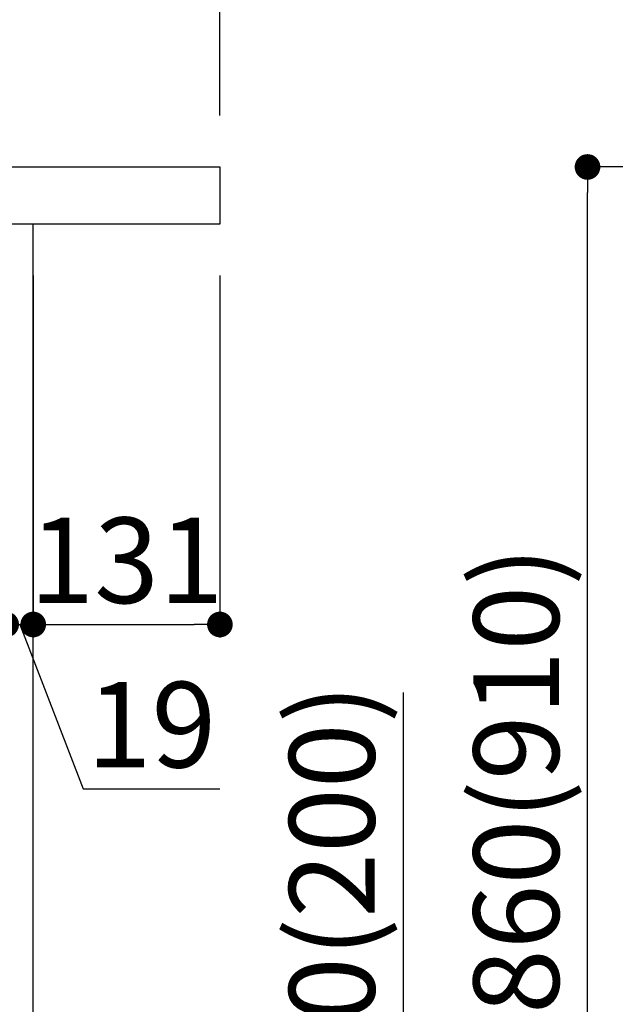
# Model space of a CAD drawing. Extents: x 55896 to 82369, y -22053 to -13183.
# Drawn here: x 63536 to 63954, y -19600 to -18909 of the extents above; entities that cross this region are included whole.
import ezdxf

# ---------------------------------------------------------------- set-up
doc = ezdxf.new("R2010")
doc.units = 0
doc.header["$LTSCALE"] = 50
doc.header["$MEASUREMENT"] = 0
doc.layers.get('0').update_dxf_attribs({"linetype": 'CONTINUOUS'})
doc.layers.get('DEFPOINTS').update_dxf_attribs({"color": 146, "linetype": 'CONTINUOUS'})
for name, color, linetype in [('122-扉', 6, 'CONTINUOUS'), ('126-甲板', 2, 'CONTINUOUS'), ('166-寸法B', 11, 'CONTINUOUS')]:
    doc.layers.add(name, color=color, linetype=linetype)
doc.styles.add('KH001', font='txt')
doc.dimstyles.new('KH1xx030', dxfattribs={"dimscale": 30, "dimtxt": 2, "dimasz": 0.6, "dimexe": 0.3, "dimexo": 1.2, "dimgap": 0.5, "dimtad": 3, "dimdec": 1, "dimdsep": 46, "dimlunit": 6, "dimtxsty": 'KH001', "dimblk": 'DOT', "dimcen": 1, "dimdle": 1, "dimclrd": 256, "dimclre": 256, "dimclrt": 256, "dimadec": 0, "dimazin": 0, "dimtfac": 1, "dimtdec": 1, "dimtix": 1, "dimtmove": 2, "dimatfit": 3, "dimldrblk": 'CLOSEDBLANK', "dimfxl": 1, "dimtolj": 1, "dimtzin": 0, "dimlwd": -1, "dimlwe": -1, "dimarcsym": 0})

# ---------------------------------------------------------------- blocks, each defined once
blk = doc.blocks.new('_Dot')
at = {"color": 0, "linetype": 'ByBlock', "lineweight": -2}
blk.add_line((-0.5, 0), (-1, 0), dxfattribs=at)
at = {"color": 0, "linetype": 'ByBlock', "const_width": 0.5}
blk.add_lwpolyline([(-0.25, 0, 1), (0.25, 0, 1)], format="xyb", close=True, dxfattribs=at)
blk = doc.blocks.new('*D71')
at = {"layer": '166-寸法B', "transparency": 16777216}
for p, q in [((64183.31, -19012.51), (63925.37, -19012.51)), ((63934.37, -19854.51), (63934.37, -19030.51)), ((64183.83, -19872.51), (63925.37, -19872.51))]:
    blk.add_line(p, q, dxfattribs=at)
at = {"layer": 'DEFPOINTS', "color": 0, "transparency": 16777216}
for p in [(63934.37, -19012.51), (64219.31, -19012.51), (64219.83, -19872.51)]:
    blk.add_point(p, dxfattribs=at)
at = {"layer": '166-寸法B', "transparency": 16777216, "xscale": 18, "yscale": 18, "zscale": 18}
for p, rotation in [((63934.37, -19012.51), 90), ((63934.37, -19872.51), 270)]:
    blk.add_blockref('_Dot', p, dxfattribs=dict(at, rotation=rotation))
at = {"layer": '166-寸法B', "transparency": 16777216, "insert": (63884.34, -19442.51), "char_height": 60, "attachment_point": 5, "rotation": 90, "style": 'KH001'}
blk.add_mtext('\\A1;860(910)', dxfattribs=at)
blk = doc.blocks.new('_ClosedBlank')
at = {"color": 0, "linetype": 'ByBlock', "lineweight": -2}
for p, q in [((-1, 0.167), (0, 0)), ((-1, 0.167), (-1, -0.167)), ((0, 0), (-1, -0.167))]:
    blk.add_line(p, q, dxfattribs=at)
blk = doc.blocks.new('*D83')
at = {"layer": '166-寸法B', "transparency": 16777216}
for p, q in [((63805.01, -19380.96), (63805.01, -19722.51)), ((63562.39, -19722.51), (63814.01, -19722.51)), ((63805.01, -19854.51), (63805.01, -19740.51)), ((63562.39, -19872.51), (63814.01, -19872.51))]:
    blk.add_line(p, q, dxfattribs=at)
at = {"layer": 'DEFPOINTS', "color": 0, "transparency": 16777216}
for p in [(63526.39, -19722.51), (63805.01, -19722.51), (63526.39, -19872.51)]:
    blk.add_point(p, dxfattribs=at)
at = {"layer": '166-寸法B', "transparency": 16777216, "xscale": 18, "yscale": 18, "zscale": 18}
for p, rotation in [((63805.01, -19722.51), 90), ((63805.01, -19872.51), 270)]:
    blk.add_blockref('_Dot', p, dxfattribs=dict(at, rotation=rotation))
at = {"layer": '166-寸法B', "transparency": 16777216, "insert": (63754.99, -19538.95), "char_height": 60, "attachment_point": 5, "rotation": 90, "style": 'KH001'}
blk.add_mtext('\\A1;150(200)', dxfattribs=at)
blk = doc.blocks.new('*D88')
at = {"layer": '166-寸法B', "transparency": 16777216}
for p, q in [((63526.39, -19088.51), (63526.39, -19342.32)), ((63545.39, -19088.51), (63545.39, -19342.32)), ((63508.39, -19333.32), (63490.39, -19333.32)), ((63526.39, -19333.32), (63545.39, -19333.32)), ((63526.39, -19333.32), (63545.39, -19333.32)), ((63535.89, -19333.32), (63580.47, -19448.56)), ((63563.39, -19333.32), (63581.39, -19333.32)), ((63580.47, -19448.56), (63676.26, -19448.56))]:
    blk.add_line(p, q, dxfattribs=at)
at = {"layer": 'DEFPOINTS', "color": 0, "transparency": 16777216}
for p in [(63526.39, -19052.51), (63545.39, -19052.51), (63545.39, -19333.32)]:
    blk.add_point(p, dxfattribs=at)
at = {"layer": '166-寸法B', "transparency": 16777216, "xscale": 18, "yscale": 18, "zscale": 18}
blk.add_blockref('_Dot', (63526.39, -19333.32), dxfattribs=at)
at = {"layer": '166-寸法B', "transparency": 16777216, "xscale": 18, "yscale": 18, "zscale": 18, "rotation": 180}
blk.add_blockref('_Dot', (63545.39, -19333.32), dxfattribs=at)
at = {"layer": '166-寸法B', "transparency": 16777216, "insert": (63628.37, -19403.56), "char_height": 60, "attachment_point": 5, "style": 'KH001'}
blk.add_mtext('\\A1;19', dxfattribs=at)
blk = doc.blocks.new('*D89')
at = {"layer": '166-寸法B', "transparency": 16777216}
for p, q in [((63545.39, -19088.51), (63545.39, -19342.32)), ((63676.39, -19088.51), (63676.39, -19342.32)), ((63563.39, -19333.32), (63658.39, -19333.32))]:
    blk.add_line(p, q, dxfattribs=at)
at = {"layer": 'DEFPOINTS', "color": 0, "transparency": 16777216}
for p in [(63545.39, -19052.51), (63676.39, -19052.51), (63676.39, -19333.32)]:
    blk.add_point(p, dxfattribs=at)
at = {"layer": '166-寸法B', "transparency": 16777216, "xscale": 18, "yscale": 18, "zscale": 18, "rotation": 180}
blk.add_blockref('_Dot', (63545.39, -19333.32), dxfattribs=at)
at = {"layer": '166-寸法B', "transparency": 16777216, "xscale": 18, "yscale": 18, "zscale": 18}
blk.add_blockref('_Dot', (63676.39, -19333.32), dxfattribs=at)
at = {"layer": '166-寸法B', "transparency": 16777216, "insert": (63610.89, -19288.32), "char_height": 60, "attachment_point": 5, "style": 'KH001'}
blk.add_mtext('\\A1;131', dxfattribs=at)
blk = doc.blocks.new('*D95')
at = {"layer": '166-寸法B', "transparency": 16777216}
for p, q in [((62876.39, -18976.51), (62876.39, -18529.44)), ((63676.39, -18976.51), (63676.39, -18529.44)), ((62894.39, -18538.44), (63658.39, -18538.44))]:
    blk.add_line(p, q, dxfattribs=at)
at = {"layer": 'DEFPOINTS', "color": 0, "transparency": 16777216}
for p in [(63676.39, -18538.44), (62876.39, -19012.51), (63676.39, -19012.51)]:
    blk.add_point(p, dxfattribs=at)
at = {"layer": '166-寸法B', "transparency": 16777216, "xscale": 18, "yscale": 18, "zscale": 18, "rotation": 180}
blk.add_blockref('_Dot', (62876.39, -18538.44), dxfattribs=at)
at = {"layer": '166-寸法B', "transparency": 16777216, "xscale": 18, "yscale": 18, "zscale": 18}
blk.add_blockref('_Dot', (63676.39, -18538.44), dxfattribs=at)
at = {"layer": '166-寸法B', "transparency": 16777216, "insert": (63276.39, -18493.44), "char_height": 60, "attachment_point": 5, "style": 'KH001'}
blk.add_mtext('\\A1;800', dxfattribs=at)
blk = doc.blocks.new('*D96')
at = {"layer": '166-寸法B', "transparency": 16777216}
for p, q in [((63526.39, -18755.11), (63526.39, -18664.44)), ((63676.39, -18976.51), (63676.39, -18664.44)), ((63658.39, -18673.44), (63544.39, -18673.44))]:
    blk.add_line(p, q, dxfattribs=at)
at = {"layer": 'DEFPOINTS', "color": 0, "transparency": 16777216}
for p in [(63526.39, -18673.44), (63526.39, -18791.11), (63676.39, -19012.51)]:
    blk.add_point(p, dxfattribs=at)
at = {"layer": '166-寸法B', "transparency": 16777216, "xscale": 18, "yscale": 18, "zscale": 18, "rotation": 180}
blk.add_blockref('_Dot', (63526.39, -18673.44), dxfattribs=at)
at = {"layer": '166-寸法B', "transparency": 16777216, "xscale": 18, "yscale": 18, "zscale": 18}
blk.add_blockref('_Dot', (63676.39, -18673.44), dxfattribs=at)
at = {"layer": '166-寸法B', "transparency": 16777216, "insert": (63601.39, -18628.44), "char_height": 60, "attachment_point": 5, "style": 'KH001'}
blk.add_mtext('\\A1;150', dxfattribs=at)

msp = doc.modelspace()

# ---------------------------------------------------------------- linework, layer by layer
at = {"layer": '122-扉', "color": 253}
msp.add_lwpolyline([(63526.38621, -19872.50686), (63545.38621, -19872.50686), (63545.38621, -19052.50686), (63526.38621, -19052.50686)], close=True, dxfattribs=at)
at = {"layer": '126-甲板'}
msp.add_lwpolyline([(62876.38621, -19012.50683), (63676.38621, -19012.50683), (63676.38621, -19052.50683), (62876.38621, -19052.50683)], close=True, dxfattribs=at)

# ---------------------------------------------------------------- dimensions: what is measured, and where the dimension line sits
at = {"layer": '166-寸法B'}
for base, p1, p2, picture, middle in [((63676.38621, -18538.44279), (62876.38621, -19012.50683), (63676.38621, -19012.50683), '*D95', (63276.38621, -18493.44279)), ((63526.38621, -18673.44279), (63676.38621, -19012.50683), (63526.38621, -18791.10704), '*D96', (63601.38621, -18628.44279)), ((63676.38621, -19333.31643), (63545.38621, -19052.50686), (63676.38621, -19052.50686), '*D89', (63610.88621, -19288.31643))]:
    dim = msp.add_linear_dim(base=base, p1=p1, p2=p2, dimstyle='KH1xx030', dxfattribs=at)
    dim.commit()
    dim.dimension.update_dxf_attribs({"geometry": picture, "text_midpoint": middle})
dim = msp.add_linear_dim(base=(63934.36837, -19012.50686), p1=(64219.83452, -19872.50686), p2=(64219.30917, -19012.50686), angle=90, dimstyle='KH1xx030', override={"dimpost": '(910)'}, dxfattribs=at)
dim.commit()
dim.dimension.update_dxf_attribs({"geometry": '*D71', "text_midpoint": (63884.34299, -19442.50686)})
dim = msp.add_linear_dim(base=(63545.38621, -19333.31643), p1=(63526.38621, -19052.50686), p2=(63545.38621, -19052.50686), dimstyle='KH1xx030', override={"dimtmove": 1}, dxfattribs=at)
dim.commit()
dim.dimension.update_dxf_attribs({"geometry": '*D88', "text_midpoint": (63595.47248, -19448.55721), "dimtype": 128})
dim = msp.add_linear_dim(base=(63805.01081, -19722.50686), p1=(63526.38621, -19872.50686), p2=(63526.38621, -19722.50686), angle=90, dimstyle='KH1xx030', override={"dimpost": '(200)', "dimtmove": 1}, dxfattribs=at)
dim.commit()
dim.dimension.update_dxf_attribs({"geometry": '*D83', "text_midpoint": (63793.2303, -19538.95059), "dimtype": 128})

doc.saveas('drawing.dxf')
